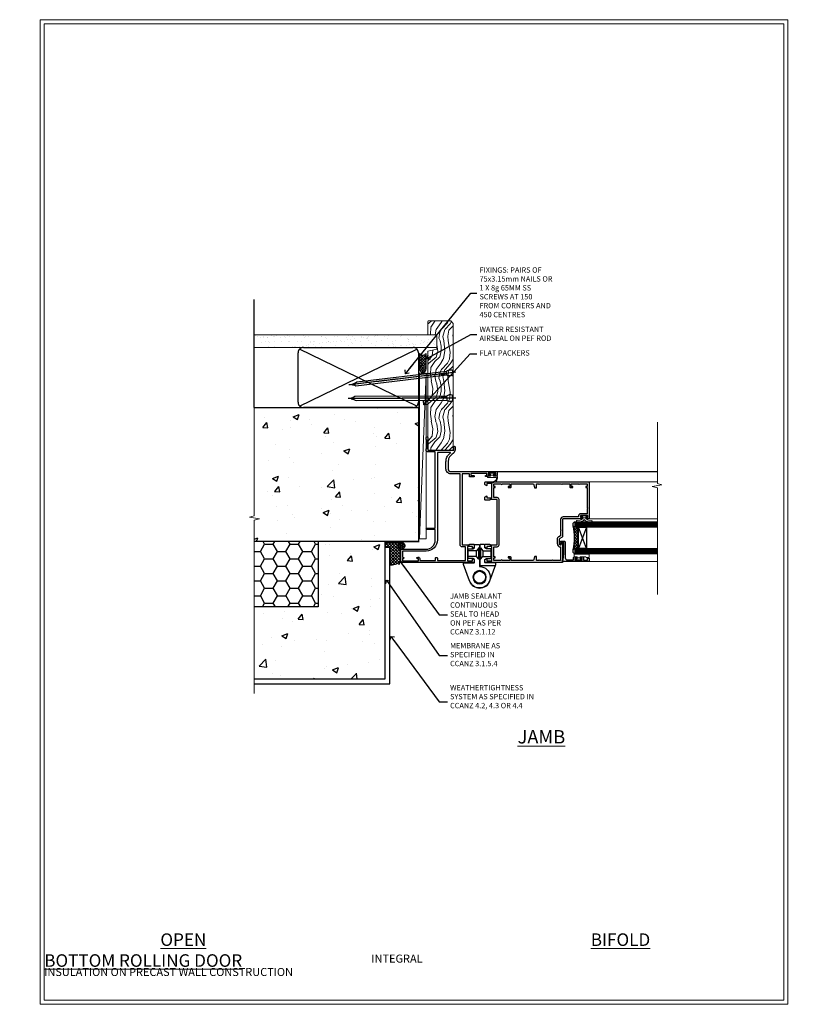
# Model space of a CAD drawing. Units: millimetres. Extents: x -1737 to 632455, y 10388 to 14293.
# Drawn here: x 10782 to 11377, y 11997 to 12733 of the extents above; entities that cross this region are included whole.
import ezdxf
from ezdxf import colors
from ezdxf.entities.mleader import LeaderData, LeaderLine
from ezdxf.math import Vec2, Vec3

# ---------------------------------------------------------------- set-up
doc = ezdxf.new("R2010")
doc.units = ezdxf.units.MM
doc.linetypes.add('CENTER', pattern=[2, 1.25, -0.25, 0.25, -0.25])
doc.linetypes.add('Dashed', pattern=[564.444447, 282.222223, -282.222223])
doc.layers.get('Defpoints').update_dxf_attribs({"color": 8})
doc.layers.add('Aluminium Systems Ltd Joinery Detail', color=7, linetype='Continuous')
doc.layers.add('Aluminium Systems Ltd Notes', color=7, linetype='Continuous')
doc.layers.add('HARDWARE', color=8, linetype='Continuous', lineweight=5)
doc.layers.add('No Print', color=7, linetype='Continuous', plot=False)
doc.styles.add('ASL TXT 50', font='romans.shx', dxfattribs={"height": 100})
doc.styles.get("Standard").update_dxf_attribs({"font": 'arial.ttf'})
pattern_1 = [(50, (-884.284, -351.295), (45.5462, -3.9848), [4.7625, -52.3875]), (355, (-884.284, -351.295), (-8.8109, 47.7642), [3.81, -41.9101]), (100.4514, (-880.49, -351.627), (36.7353, 43.7794), [4.0475, -44.5226]), (46.184, (-884.284, -338.595), (67.7698, -10.5106), [7.1437, -78.5812]), (96.6356, (-878.637, -339.47), (59.351, 61.8565), [6.0713, -66.784]), (351.184, (-884.284, -338.595), (59.351, 61.8565), [5.715, -62.865]), (21, (-877.934, -341.77), (37.9036, -25.5663), [4.7625, -52.3875]), (326, (-877.934, -341.77), (15.4505, 46.047), [3.81, -41.91]), (71.4514, (-874.775, -343.9), (53.3541, 20.4807), [4.0475, -44.5225]), (37.5, (-884.284, -351.295), (0.77215, 21.13876), [0, -41.402, 0, -42.545, 0, -42.06875]), (7.5, (-884.284, -351.295), (16.7049, 25.04514), [0, -24.257, 0, -40.4495, 0, -16.03375]), (327.5, (-898.445, -351.295), (33.89765, -1.4322), [0, -15.875, 0, -49.53, 0, -65.7225]), (317.5, (-904.795, -351.295), (37.0323, 6.3566), [0, -20.6375, 0, -32.893, 0, -46.6725])]

# ---------------------------------------------------------------- blocks, each defined once
blk = doc.blocks.new('_Open90')
at = {"color": 0, "linetype": 'ByBlock', "lineweight": -2}
for p, q in [((0, 0), (-2.44, 0)), ((-0.5, 0.5), (0, 0)), ((0, 0), (-0.5, -0.5))]:
    blk.add_line(p, q, dxfattribs=at)
blk = doc.blocks.new('Integral Insulation on Precast Wall Cladding Title')
at = {"layer": 'Aluminium Systems Ltd Joinery Detail', "lineweight": 5, "insert": (-259.17, 6.46), "char_height": 9.375, "width": 553.0825, "attachment_point": 1, "style": 'ASL TXT 50'}
blk.add_mtext('\\pi154.09175;{\\fArial|b0|i0|c0|p34;\\H0.64x;INTEGRAL INSULATION ON PRECAST WALL CONSTRUCTION}', dxfattribs=at)
blk = doc.blocks.new('Title F1 Masonry Bifold Bottom Rolling Door')
at = {"layer": 'Aluminium Systems Ltd Joinery Detail', "lineweight": 5, "insert": (0, 50.03), "char_height": 9.375, "width": 553.0825, "attachment_point": 1, "style": 'ASL TXT 50'}
blk.add_mtext('\\pi171.59051;{\\fArial|b0|i0|c0|p34;\\LBIFOLD BOTTOM ROLLING DOOR}', dxfattribs=at)
blk = doc.blocks.new('Page Layout')
at = {"layer": 'Aluminium Systems Ltd Joinery Detail', "color": 8, "lineweight": 5}
blk.add_lwpolyline([(0, 730.13), (0, 0), (553.08, 0), (553.08, 730.13)], close=True, dxfattribs=at)
blk = doc.blocks.new('Title F1 Masonry Open In Door')
at = {"layer": 'Aluminium Systems Ltd Joinery Detail', "lineweight": 5, "insert": (0, 50.03), "char_height": 9.375, "width": 553.0825, "attachment_point": 1, "style": 'ASL TXT 50'}
blk.add_mtext('\\pi201.26309;{\\fArial|b0|i0|c0|p34;\\LOPEN IN HINGED DOOR}', dxfattribs=at)
blk = doc.blocks.new('Integral Insulation on Precast Wall Jamb F1B Masonry')
h = blk.add_hatch()
h.set_pattern_fill('AR-CONC', color=256, scale=0.25)
h.set_pattern_definition(pattern_1)
h.paths.add_polyline_path([(-4.51, 43.16), (-9.88, 43.16), (-10.29, 42.6), (-10.71, 43.16), (-11.38, 43.16), (-11.38, 41.08), (-50.32, 41.08), (-52.25, 44.65), (-50.32, 48.22), (-11.38, 48.22), (-11.38, 46.55), (-11.07, 46.14), (-9.51, 46.14), (-9.1, 46.7), (-8.68, 46.14), (-4.51, 46.14), (-4.51, 91.8), (-127.31, 91.8), (-127.31, 10.8), (-130.74, 9.9), (-123.32, 8.63), (-127.31, 7.59), (-127.31, -8.2), (-29.51, -8.2), (-4.51, -8.2)])
h = blk.add_hatch()
h.set_pattern_fill('HONEY', color=256, scale=2)
h.set_pattern_definition([(0, (-884.284, -351.2953), (9.525, 5.49926), [6.35, -12.7]), (120, (-884.284, -351.2953), (-9.525, 5.49926), [6.35, -12.7]), (60, (-884.284, -351.2953), (2e-08, 10.998523), [-12.7, 6.35])])
h.paths.add_polyline_path([(-79.51, -8.2), (-127.31, -8.2), (-127.31, -57.2), (-79.51, -57.2)])
h = blk.add_hatch()
h.set_pattern_fill('AR-CONC', color=256, scale=0.25)
h.set_pattern_definition(pattern_1)
h.paths.add_polyline_path([(-29.51, -8.2), (-79.51, -8.2), (-79.51, -57.2), (-127.31, -57.2), (-127.31, -111.2), (-29.51, -111.2)])
at = {"layer": 'Aluminium Systems Ltd Joinery Detail'}
h = blk.add_hatch(dxfattribs=at)
h.set_pattern_fill('ANSI37', color=256, scale=0.5)
h.set_pattern_definition([(45, (-884.284, -351.2953), (-1.122532, 1.122532), []), (135, (-884.284, -351.2953), (-1.122532, -1.122532), [])])
h.paths.add_polyline_path([(-17.72, -14.45), (-17.81, -13.88, -0.346886), (-19.72, -11.45, -0.414214), (-17.22, -8.95), (-29.29, -8.95), (-29.29, -12.71), (-25.97, -12.71), (-25.97, -25.84, 0.114684), (-18.71, -24), (-18.56, -23.61), (-18.22, -23.74, 0.008781), (-17.72, -23.45)])
h = blk.add_hatch(dxfattribs=at)
h.set_pattern_fill('HONEY', color=256, scale=0.25)
h.set_pattern_definition([(0, (-885.7816, -351.2953), (1.190625, 0.68740766), [0.79375, -1.5875]), (120, (-885.7816, -351.2953), (-1.190625, 0.68740767), [0.79375, -1.5875]), (60, (-885.7816, -351.2953), (3e-09, 1.37481533), [-1.5875, 0.79375])])
h.paths.add_polyline_path([(-19.72, -11.45, 1), (-14.72, -11.45, 1)])
blk.add_lwpolyline([(-29.51, -8.2), (-127.31, -8.2)])
at = {"layer": 'Aluminium Systems Ltd Joinery Detail', "linetype": 'Dashed'}
for p, q in [((-4.51, 91.8), (-4.51, -8.2)), ((-4.51, -8.2), (-29.51, -8.2))]:
    blk.add_line(p, q, dxfattribs=at)
at = {"layer": 'Aluminium Systems Ltd Joinery Detail'}
blk.add_line((-17.72, -14.45, 1), (-17.81, -13.88, 1), dxfattribs=at)
at = {"layer": 'Aluminium Systems Ltd Joinery Detail', "linetype": 'Continuous', "lineweight": 5, "ltscale": 0.12}
blk.add_lwpolyline([(-127.31, 103.51), (-127.31, 10.8), (-130.74, 9.9), (-123.32, 8.63), (-127.31, 7.59), (-127.31, -121.85)], dxfattribs=at)
at = {"layer": 'Aluminium Systems Ltd Joinery Detail', "linetype": 'Dashed'}
for points in [[(-127.31, 91.8), (-4.51, 91.8), (-4.51, -8.2)], [(-29.51, -8.2), (-29.51, -111.2), (-127.31, -111.2)], [(-79.51, -8.2), (-79.51, -57.2), (-127.31, -57.2)], [(-25.97, -114.72), (-25.97, -12.71), (-29.51, -12.71)], [(-127.31, -114.72), (-27.09, -114.72), (-25.97, -114.72)]]:
    blk.add_lwpolyline(points, dxfattribs=at)
at = {"layer": 'Aluminium Systems Ltd Joinery Detail', "linetype": 'Dashed', "lineweight": 5, "ltscale": 0.01, "const_width": 0.25, "elevation": 0.25}
blk.add_lwpolyline([(-4.38, 91.8), (-4.38, -8.33), (-29.39, -8.33), (-29.38, -111.34), (-29.38, -111.34)], dxfattribs=at)
at = {"layer": 'Aluminium Systems Ltd Joinery Detail', "linetype": 'CENTER', "lineweight": 5, "ltscale": 3, "const_width": 0.5, "elevation": 2}
blk.add_lwpolyline([(-3.98, 91.8), (-3.98, -8.71), (-29.11, -8.71)], dxfattribs=at)
at = {"layer": 'Aluminium Systems Ltd Joinery Detail', "elevation": 0.15}
blk.add_lwpolyline([(-25.97, -12.71), (-29.29, -12.71), (-29.29, -8.95), (-17.22, -8.95)], dxfattribs=at)
at = {"layer": 'Aluminium Systems Ltd Joinery Detail', "linetype": 'Dashed'}
blk.add_circle((-17.22, -11.45, 1), 2.5, dxfattribs=at)
at = {"layer": 'Aluminium Systems Ltd Joinery Detail'}
blk.add_arc((-26.3, -9.31, 1), 16.53, 271.12928, 301.23426, dxfattribs=at)
blk = doc.blocks.new('45mm Strapping Jamb Liner')
h = blk.add_hatch()
h.set_pattern_fill('AR-SAND', color=0, scale=0.15)
h.set_pattern_definition([(37.5, (-841.9426, -373.585), (-0.240005, 7.3412), [0, -5.7912, 0, -6.477, 0, -6.19125]), (7.5, (-841.943, -373.585), (6.74285, 10.75238), [0, -3.1242, 0, -5.2197, 0, -2.00025]), (327.5, (-846.629, -373.585), (11.864886, 0.021558), [0, -1.905, 0, -6.858, 0, -8.9535]), (317.5, (-846.629, -373.585), (11.45335, 3.34394), [0, -0.9525, 0, -4.4958, 0, -5.1435])])
h.paths.add_polyline_path([(110.69, 110.09), (110.69, 100.6), (-25.96, 100.6), (-25.96, 110.09)])
at = {"layer": 'Aluminium Systems Ltd Joinery Detail', "linetype": 'Dashed'}
for p, q in [((-25.96, 55.6, -0.15), (-25.96, 136.39, -0.15)), ((8, 56.77, -0.15), (95.66, 99.42, -0.15)), ((95.66, 56.77, -0.15), (8, 99.42, -0.15))]:
    blk.add_line(p, q, dxfattribs=at)
at = {"layer": 'Aluminium Systems Ltd Joinery Detail', "lineweight": 5, "elevation": -0.15}
blk.add_lwpolyline([(-25.96, 100.6), (110.69, 100.6), (110.69, 110.09), (-25.96, 110.09)], dxfattribs=at)
at = {"layer": 'Aluminium Systems Ltd Joinery Detail', "linetype": 'Dashed', "elevation": -0.15}
blk.add_lwpolyline([(10.83, 55.6, -0.414214), (6.83, 59.6), (6.83, 96.6, -0.414214), (10.83, 100.6), (92.83, 100.6, -0.414214), (96.83, 96.6), (96.83, 59.6, -0.414214), (92.83, 55.6)], format="xyb", close=True, dxfattribs=at)
at = {"layer": 'Aluminium Systems Ltd Joinery Detail', "linetype": 'Dashed', "lineweight": 5, "ltscale": 0.01, "const_width": 0.25, "elevation": 0.1}
blk.add_lwpolyline([(96.96, 55.6), (96.96, 96.61)], dxfattribs=at)
at = {"layer": 'Aluminium Systems Ltd Joinery Detail', "linetype": 'CENTER', "lineweight": 5, "ltscale": 3, "const_width": 0.5, "elevation": 1.85}
blk.add_lwpolyline([(97.36, 55.6), (97.36, 96.61)], dxfattribs=at)
blk = doc.blocks.new('Nail 75 JH')
at = {"linetype": 'CENTER'}
blk.add_line((0, 2.3), (0, -78.26), dxfattribs=at)
for p, q in [((1.5, -4.49), (-1.5, -4.49)), ((1.5, -5.73), (0.13, -5.73)), ((1.5, -6.6), (0.13, -6.6)), ((1.5, -7.47), (0.13, -7.47)), ((1.5, -8.34), (0.13, -8.34))]:
    blk.add_line(p, q)
blk.add_lwpolyline([(-1.5, -4.49, -0.247527), (-2.06, -0.36, -0.331135), (-1.58, 0), (1.58, 0, -0.331135), (2.06, -0.36, -0.247527), (1.5, -4.49), (1.5, -73.21, 0.124564), (0.28, -75.97), (-0.25, -75.97, 0.101255), (-1.5, -72.05)], format="xyb", close=True)
blk = doc.blocks.new('Integral Insulation on Precast Wal F1B Masonry Liner Door')
at = {"layer": 'Aluminium Systems Ltd Joinery Detail', "lineweight": 5}
h = blk.add_hatch(dxfattribs=at)
h.set_pattern_fill('HONEY', color=256, scale=0.221113, angle=360, style=0)
h.set_pattern_definition([(0, (-465.4481, -268.0234), (1.0530483, 0.60797756), [0.7020322, -1.4040644]), (120, (-465.4481, -268.0234), (-1.05304816, 0.6079778), [0.7020322, -1.4040644]), (60, (-465.4481, -268.0234), (1e-07, 1.21595534), [-1.4040644, 0.7020322])])
edge = h.paths.add_edge_path()
edge.add_arc((54.88, 2.93), 2.5, 180, 360, ccw=False)
edge.add_arc((54.88, 2.93), 2.5, 0, 180, ccw=False)
h = blk.add_hatch(dxfattribs=at)
h.set_pattern_fill('NET', color=256, scale=0.442225, angle=225, style=0)
h.set_pattern_definition([(315, (-1832.9074, 4373.7396), (-0.99282344, -0.99282344), []), (225, (-1832.9074, 4373.7396), (-0.99282344, 0.99282344), [])])
edge = h.paths.add_edge_path()
edge.add_line((66.48, 5.49), (55.74, 5.5))
edge.add_arc((54.9, 3.03), 2.6, 283.05461, 431.25645, ccw=False)
edge.add_line((55.49, 0.5), (66.53, 0.5))
edge.add_arc((68.43, 3.01), 3.15, 128.16265, 232.86108, ccw=False)
h = blk.add_hatch(dxfattribs=at)
h.set_pattern_fill('WOOD-3', color=256, scale=97.5, angle=30, style=0, pattern_type=2)
h.set_pattern_definition([(4.7636, (492.772, -7171.8405), (-330.0000284, -29.999746), [3.61248, -357.63537]), (348.6901, (496.372, -7171.5405), (120.0000226, -29.999929), [4.58913, -148.38147]), (315, (500.872, -7172.44), (-3e-14, -30.00001), [3.39411, -39.03228]), (313.1524, (503.272, -7174.8405), (420.00008502, -449.99992613), [6.57951, -651.37185]), (347.0054, (507.772, -7179.6405), (-270.000023, 59.9999273), [4.00251, -396.24741]), (360, (511.672, -7180.54), (30, -30), [7.5, -22.5]), (9.4623, (519.172, -7180.5405), (-150.0000232, -29.9999442), [3.64965, -178.83321]), (5.7106, (492.772, -7179.9405), (-269.9999827, -30.0000394), [3.01497, -298.48131]), (360, (495.772, -7179.64), (30, -30), [4.5, -25.5]), (331.6992, (500.272, -7179.6405), (329.9998536, -180.0002662), [4.42944, -438.51525]), (307.875, (504.172, -7181.7405), (-120.0000559, 149.999973), [6.84105, -335.21157]), (320.7106, (508.372, -7187.1405), (180.0000192, -149.99998896), [4.26381, -422.11632]), (353.6598, (511.672, -7189.8405), (239.9999821, -30.0000474), [5.43324, -266.22831]), (11.8887, (517.072, -7190.4405), (-419.99991903, -90.00031606), [5.82495, -576.66969]), (6.7098, (492.772, -7189.2405), (270.00002993, 29.99981644), [5.13516, -508.3821]), (356.6335, (497.872, -7188.6405), (479.99997966, -30.0003289), [5.10882, -505.77279]), (326.3099, (502.972, -7188.9405), (-59.999987, 30.00004), [5.40834, -102.75822]), (312.5104, (507.472, -7191.9405), (299.99972155, -330.0002602), [4.88364, -483.48096]), (345.0686, (510.772, -7195.5405), (330.00001605, -89.9999086), [4.65726, -461.06799]), (360, (515.272, -7196.74), (30, -30), [3.6, -26.4]), (12.9946, (518.872, -7196.7405), (270.000023, 59.9999273), [4.00251, -396.24741]), (360, (502.072, -7166.74), (30, -30), [0, -30]), (136.8476, (506.272, -7171.2405), (449.99992613, -420.00008502), [6.57951, -651.37185]), (153.4349, (501.472, -7196.74), (-29.999975, 30.00004), [2.68329, -64.39875]), (171.8699, (499.072, -7195.5405), (-179.9999933, 29.9999807), [4.24263, -207.88938]), (203.1986, (494.872, -7194.9405), (-149.999992, -60.0000398), [2.28474, -226.18845]), (333.4349, (506.272, -7171.24), (29.999975, -30.00004), [3.35409, -63.72795]), (353.2902, (509.272, -7172.7405), (-270.00002993, 29.99981644), [5.13516, -508.3821]), (10.1247, (514.372, -7173.3405), (509.99996369, 90.00025766), [8.53287, -844.75488]), (10.3048, (492.772, -7168.5405), (180.0000288, 29.9998463), [3.35409, -332.05608]), (344.4759, (496.072, -7167.9405), (-330.00003074, 89.99993333), [5.60445, -554.84178]), (317.1211, (501.472, -7169.4405), (-390.0000238, 359.9999926), [5.7315, -567.41769]), (325.3048, (505.672, -7173.3405), (299.99982777, -210.0002583), [4.74342, -469.59822]), (350.5377, (509.572, -7176.0405), (150.0000232, -29.9999442), [5.47449, -177.0084]), (6.5819, (514.972, -7176.9405), (-510.00004314, -59.99960101), [7.85175, -777.3234]), (8.1301, (492.772, -7176.0405), (-179.9999933, -29.9999807), [4.24263, -207.88938]), (348.6901, (496.972, -7175.4405), (120.0000226, -29.999929), [4.58913, -148.38147]), (317.4896, (501.472, -7176.3405), (-330.0002602, 299.99972155), [4.88364, -483.48096]), (315, (505.072, -7179.64), (-3e-14, -30.00001), [5.51544, -36.91098]), (342.646, (508.972, -7183.5405), (-390.00006057, 119.99983507), [5.02893, -497.86272]), (3.3665, (513.772, -7185.0405), (-479.99997966, -30.0003289), [5.10882, -505.77279]), (17.1027, (518.872, -7184.7405), (300.0000519, 89.9998648), [4.08045, -403.96368]), (8.7462, (492.772, -7183.5405), (209.9999801, 30.0001259), [3.94587, -390.64251]), (345.0686, (496.672, -7182.9405), (330.00001605, -89.9999086), [4.65726, -461.06799]), (327.9946, (501.172, -7184.1405), (-149.9999683, 90.0000332), [5.6604, -277.35906]), (310.1009, (505.972, -7187.1405), (-329.9999418, 390.00005789), [7.45185, -737.7327]), (344.0546, (510.772, -7192.8405), (-120.0000038, 29.9999967), [4.36806, -214.03524]), (6.009, (514.972, -7194.0405), (299.99999253, 29.99997952), [5.7315, -567.41769]), (23.1986, (520.672, -7193.4405), (149.999992, 60.0000398), [2.28474, -226.18845]), (9.4623, (492.772, -7192.5405), (-150.0000232, -29.9999442), [3.64965, -178.83321]), (349.992, (496.372, -7191.9405), (329.99998664, -60.00010416), [5.17881, -512.7015]), (322.5946, (501.472, -7192.8405), (389.99977395, -300.00029858), [6.42027, -635.60775]), (330.9454, (506.572, -7166.7405), (210.0000115, -120.0000008), [3.08868, -305.78022]), (349.2157, (509.272, -7168.2405), (-479.9999851, 90.0000165), [6.41328, -634.91349]), (7.125, (515.572, -7169.4405), (-210.0000114, -29.9999485), [7.25604, -234.6117])])
h.paths.add_polyline_path([(90.83, -18.02), (88.95, -19.78), (-5.89, -19.78), (-5.89, -0.7), (68.25, -0.7), (69.58, -7.58), (80.46, -7.58), (80.46, -0.7), (90.4, -0.7), (90.83, -1.12)])
blk.add_line((-72.15, 5.5, 2), (51.68, 0.5, 2), dxfattribs=at)
at = {"layer": 'Aluminium Systems Ltd Joinery Detail', "lineweight": 5, "elevation": 2}
for points in [[(-72.15, 5.5), (51.68, 5.5), (51.68, 0.5), (-72.15, 0.5)], [(90.4, -0.7), (80.46, -0.7), (80.46, -7.58), (69.58, -7.58), (68.25, -0.7), (-5.89, -0.7), (-5.89, -19.78), (88.95, -19.78), (90.83, -18.02), (90.83, -1.12)]]:
    blk.add_lwpolyline(points, close=True, dxfattribs=at)
blk.add_lwpolyline([(55.46, 5.5), (66.48, 5.49, 0.491511), (66.53, 0.5), (55.49, 0.5, 0.810102)], format="xyb", close=True, dxfattribs=at)
at = {"layer": 'Aluminium Systems Ltd Joinery Detail', "lineweight": 5, "ltscale": 0.12}
blk.add_circle((54.88, 2.93, 2), 2.5, dxfattribs=at)
at = {"layer": 'Aluminium Systems Ltd Joinery Detail', "xscale": -1, "rotation": 180.3473966407072}
blk.add_blockref('Nail 75 JH', (33.14, -19.34, 2), dxfattribs=at)
at = {"layer": 'Aluminium Systems Ltd Joinery Detail', "rotation": 186.7683232742154}
blk.add_blockref('Nail 75 JH', (52.18, -19.34, 2), dxfattribs=at)
blk = doc.blocks.new('10F513-22675')
at = {"flags": 128}
for points in [[(85.4, -35.6), (91.6, -35.6), (91.85, -35.85, 0.198912), (92.21, -36), (93.4, -36, 1), (93.4, -34.8), (84, -34.8), (84, -15.4), (86.5, -15.4, 1), (86.5, -14.4), (84.2, -14.4, 0.221695), (81.9, -15.47), (80.89, -16.67, -0.041739), (79.13, -18.45, -0.135557), (77.11, -19.39, -0.041739), (74.61, -19.6), (70, -19.6, -0.414214), (68, -17.6), (68, 16.7, 0.414214), (67.7, 17), (65, 17, 0.414214), (64.5, 16.5), (64.5, 15.2, 1), (65.4, 15.2), (65.4, 16), (66.9, 16), (66.9, 10.5), (65.4, 10.5), (65.4, 11.3, 1), (64.5, 11.3), (64.5, 10.03, 0.182675), (64.3, 9.5), (64.3, 8.7, 1), (65.1, 8.7), (65.1, 9.5), (66.6, 9.5), (66.6, -2.5), (65.1, -2.5), (65.1, -0.5, 0.414214), (64.6, 0), (64.3, 0, 0.414214), (64.1, -0.2), (64.1, -3.4, 0.414214), (64.3, -3.6), (66.4, -3.6), (66.4, -9), (13.3, -9), (13.3, -3.6), (13.6, -3.6, 0.414214), (13.8, -3.4), (13.8, -0.2, 0.414214), (13.6, 0), (11.38, 0, 0.267949), (11.2, -0.1), (10.63, -1.1, 0.57735), (10.8, -1.4), (12.1, -1.4), (12.1, -5), (1.4, -5), (1.4, -1.4), (2.7, -1.4, 0.57735), (2.87, -1.1), (2.3, -0.1, 0.267949), (2.12, 0), (0.5, 0, 0.414214), (0, -0.5), (0, -54, 0.414214), (1, -55), (9.5, -55, 0.414214), (10, -54.5), (10, -36, -0.414214), (16.8, -29.2), (24.65, -29.2), (24.65, -35.45, 1), (25.75, -35.45), (25.75, -29.2), (82.9, -29.2), (82.9, -35, 0.414214), (83.9, -36), (84.79, -36, 0.198912), (85.15, -35.85)], [(8.6, -53.8), (4.03, -53.8), (3.89, -53.01, 1), (2.91, -53.19), (3.02, -53.8), (1.4, -53.8), (1.4, -41.8), (3.02, -41.8), (2.91, -42.41, 1), (3.89, -42.59), (4.02, -41.86, 0.466308), (3.13, -40.8), (1.6, -40.8), (1.6, -29), (3.4, -29, 0.414214), (3.9, -28.5), (3.9, -28.1, 0.414214), (3.4, -27.6), (1.6, -27.6), (1.6, -6.6), (11.7, -6.6), (11.7, -9, 0.414214), (13.3, -10.6), (66.4, -10.6), (66.4, -17.6, 0.414214), (70, -21.2), (74.61, -21.2, 0.041739), (77.37, -20.97, 0.135557), (80.17, -19.66, 0.040067), (82.05, -17.79, -0.697722), (82.4, -17.91), (82.4, -27.6), (17, -27.6, 0.414214), (8.6, -36)]]:
    blk.add_lwpolyline(points, format="xyb", close=True, dxfattribs=at)
blk = doc.blocks.new('BS055')
blk.add_lwpolyline([(-1.74, 1.5, 0.281117), (-3.87, 0.2), (-5.29, -2.56, -1), (-5.91, -2.24), (-4.52, 0.47, -0.281117), (-1.85, 2.1), (-0.75, 2.1, -0.414272), (-0.45, 1.8), (-0.45, -0.85), (0.4, -0.85), (0.4, -3.05), (-0.45, -3.05), (-0.45, -4.9, -0.414214), (-0.75, -5.2), (-1.15, -5.2, -0.414214), (-1.45, -4.9), (-1.45, 1.3, 0.414214), (-1.65, 1.5)], format="xyb", close=True)
blk.add_lwpolyline([(0.4, -3.05), (1.15, -3.05), (1.15, -4.1, 0.414214), (1.4, -4.35), (1.7, -4.35, 0.414214), (1.95, -4.1), (1.95, 0.2, 0.414214), (1.7, 0.45), (1.4, 0.45, 0.414214), (1.15, 0.2), (1.15, -0.85), (0.4, -0.85)], format="xyb")
blk = doc.blocks.new('U627-21165')
at = {"flags": 128}
blk.add_lwpolyline([(15.92, 26.15, 0.414214), (16.42, 26.65), (16.42, 32.95, 0.414214), (15.92, 33.45), (13.01, 33.45), (11.72, 34.2), (11.72, 36.05, 0.414214), (11.22, 36.55), (8.62, 36.55, 0.414214), (8.12, 36.05), (8.12, 20.54, -0.403911), (7.64, 20.05, 1.880279), (15.44, 9.31), (19.94, 21.68, 0.087489), (19.97, 21.85), (19.97, 22.35, 0.414214), (19.47, 22.85), (12.22, 22.85, -0.414214), (11.72, 23.35), (11.72, 25.4), (13.01, 26.15)], format="xyb", close=True, dxfattribs=at)
blk.add_circle((7.92, 12.05), 5)
blk = doc.blocks.new('AS450')
at = {"color": 4, "linetype": 'Dashed'}
for p, q in [((-2.4, 15.6), (-2.4, 19.9)), ((-0.7, 13.5), (-0.7, 22)), ((0.7, 22), (0.7, 13.5)), ((2.4, 19.9), (2.4, 15.6))]:
    blk.add_line(p, q, dxfattribs=at)
blk.add_line((11.61, 8.5), (0.2, 8.5))
blk.add_lwpolyline([(-7.52, -2.74, 0.700208), (7.52, -2.74), (12.02, 9.63, 0.087489), (12.05, 9.8), (12.05, 10.3, 0.414214), (11.55, 10.8), (4.3, 10.8, -0.414214), (3.8, 11.3), (3.8, 13.35), (5.09, 14.1), (8, 14.1, 0.414214), (8.5, 14.6), (8.5, 20.9, 0.414214), (8, 21.4), (5.09, 21.4), (3.8, 22.15), (3.8, 24, 0.414214), (3.3, 24.5), (0.7, 24.5, 0.414214), (0.2, 24), (0.2, 8.49, -0.236068), (0, 8.09, -0.236068)], format="xyb")
for points in [[(-0.2, 22), (-0.7, 22), (-2.4, 19.9), (-8.5, 19.9)], [(-0.2, 13.5), (-0.7, 13.5), (-2.4, 15.6), (-8.5, 15.6)], [(0.2, 22), (0.7, 22), (2.4, 19.9), (8.5, 19.9)], [(0.2, 13.5), (0.7, 13.5), (2.4, 15.6), (8.5, 15.6)]]:
    blk.add_lwpolyline(points, dxfattribs=at)
blk.add_circle((0, 0), 4.5)
at = {"xscale": -1}
blk.add_blockref('U627-21165', (7.92, -12.05), dxfattribs=at)
blk = doc.blocks.new('10P514-22644')
at = {"flags": 128}
blk.add_lwpolyline([(-7.25, -5.8, 0.57735), (-7.42, -6.1), (-6.85, -7.1, 0.267949), (-6.67, -7.2), (-5.05, -7.2, 0.414214), (-4.55, -6.7), (-4.55, 70.3, 0.414214), (-5.05, 70.8), (-31.75, 70.8, 0.414214), (-32.25, 70.3), (-32.25, 69, 1), (-31.35, 69), (-31.35, 69.8), (-29.85, 69.8), (-29.85, 64.3), (-31.35, 64.3), (-31.35, 65.1, 1), (-32.25, 65.1), (-32.25, 51.3, -0.414214), (-32.75, 50.8), (-45.46, 50.8, 0.267949), (-45.89, 50.55), (-46.9, 48.8, -0.267949), (-47.77, 48.3), (-50.75, 48.3, -0.414214), (-51.75, 49.3), (-51.75, 49.8), (-50.25, 49.8, 1), (-50.25, 50.8), (-64.65, 50.8, 0.414214), (-64.95, 50.5), (-64.95, -6.7, 0.414214), (-64.45, -7.2), (-62.83, -7.2, 0.267949), (-62.65, -7.1), (-62.08, -6.1, 0.57735), (-62.25, -5.8), (-63.55, -5.8), (-63.55, -2.2), (-52.85, -2.2), (-52.85, -5.8), (-54.15, -5.8, 0.57735), (-54.32, -6.1), (-53.75, -7.1, 0.267949), (-53.57, -7.2), (-51.35, -7.2, 0.414214), (-51.15, -7), (-51.15, -3.8, 0.414214), (-51.35, -3.6), (-51.65, -3.6), (-51.65, 1.8), (-17.85, 1.8), (-17.85, -3.6), (-18.15, -3.6, 0.414214), (-18.35, -3.8), (-18.35, -7, 0.414214), (-18.15, -7.2), (-15.93, -7.2, 0.267949), (-15.75, -7.1), (-15.18, -6.1, 0.57735), (-15.35, -5.8), (-16.65, -5.8), (-16.65, -2.2), (-5.95, -2.2), (-5.95, -5.8)], format="xyb", close=True, dxfattribs=at)
blk.add_lwpolyline([(-8.85, 68.5), (-8.85, 69.3), (-23.85, 69.3), (-24.25, 69.7), (-24.65, 69.3), (-28.45, 69.3), (-28.45, 64.3, -0.414214), (-29.95, 62.8), (-30.75, 62.8), (-30.75, 51.3, -0.414214), (-32.75, 49.3), (-40.35, 49.3), (-40.75, 49.7), (-41.15, 49.3), (-44.88, 49.3), (-45.61, 48.05, -0.267949), (-47.77, 46.8), (-50.75, 46.8, -0.414214), (-53.25, 49.3), (-63.35, 49.3), (-63.35, 43.7, -1), (-63.35, 42.9), (-63.35, 33.7, -1), (-63.35, 32.9), (-63.35, 31.3), (-60.65, 31.3, -0.414214), (-60.45, 31.1), (-60.45, 30.19, -0.344151), (-60.83, 29.71), (-63.35, 29.13), (-63.35, 12.3), (-61.15, 12.3, -0.414214), (-60.65, 11.8), (-60.65, 10.5, -1), (-61.45, 10.5), (-61.45, 11.3), (-63.35, 11.3), (-63.35, 5.7, -1), (-63.35, 4.9), (-63.35, -0.7), (-61.45, -0.7), (-61.45, 0.1, -1), (-60.65, 0.1), (-60.65, -0.7), (-53.15, -0.7), (-53.15, 1.8, -0.414214), (-51.65, 3.3), (-17.85, 3.3, -0.414214), (-16.35, 1.8), (-16.35, -0.7), (-8.85, -0.7), (-8.85, 0.1, -1), (-8.05, 0.1), (-8.05, -0.7), (-6.15, -0.7), (-6.15, 4.9, -1), (-6.15, 5.7), (-6.15, 11.3), (-8.05, 11.3), (-8.05, 10.5, -1), (-8.85, 10.5), (-8.85, 11.8, -0.414214), (-8.35, 12.3), (-6.15, 12.3), (-6.15, 29.13), (-8.67, 29.71, -0.344151), (-9.05, 30.19), (-9.05, 31.1, -0.414214), (-8.85, 31.3), (-6.15, 31.3), (-6.15, 32.9, -1), (-6.15, 33.7), (-6.15, 49.9, -1), (-6.15, 50.7), (-6.15, 56.3), (-8.35, 56.3, -0.414214), (-8.85, 56.8), (-8.85, 58.1, -1), (-8.05, 58.1), (-8.05, 57.3), (-6.15, 57.3), (-6.15, 62.9, -1), (-6.15, 63.7), (-6.15, 69.3), (-8.05, 69.3), (-8.05, 68.5, -1)], format="xyb", close=True)
blk = doc.blocks.new('BS020-Comp')
blk.add_lwpolyline([(0.4, -0.85), (-0.35, -0.85), (-0.35, -0.36, 0.221673), (-0.44, -0.17, -0.187564), (-1.14, 1.1), (-1.45, 3.52, 0.936585), (-2.45, 3.45), (-2.45, 1.36, 0.241598), (-0.75, -1.95, 0.241598), (-2.45, -5.26), (-2.45, -7.35, 0.936585), (-1.45, -7.42), (-1.14, -5, -0.187564), (-0.44, -3.73, 0.221673), (-0.35, -3.54), (-0.35, -3.05), (0.4, -3.05)], format="xyb", close=True)
blk.add_lwpolyline([(0.4, -3.05), (1.15, -3.05), (1.15, -4.1, 0.414214), (1.4, -4.35), (1.7, -4.35, 0.414214), (1.95, -4.1), (1.95, 0.2, 0.414214), (1.7, 0.45), (1.4, 0.45, 0.414214), (1.15, 0.2), (1.15, -0.85), (0.4, -0.85)], format="xyb")
blk = doc.blocks.new('10B116-22519')
at = {"flags": 128}
blk.add_lwpolyline([(-13.1, 0.5, 0.414214), (-12.9, 0.7), (-12.9, 1), (-7.9, 1.5), (0.5, 1.5), (0.5, -0.55), (-0.8, -0.55, 0.668179), (-0.94, -0.89), (-0.44, -1.39, 0.198912), (-0.3, -1.45), (0.5, -1.45, 0.414214), (1.4, -0.55), (1.4, 1.6, 0.414214), (0.5, 2.5), (-11.2, 2.5, -0.414214), (-12.7, 4), (-12.7, 8.7), (-11, 8.7, 0.414214), (-10.5, 9.2), (-10.5, 10.5, 1), (-11.4, 10.5), (-11.4, 9.7), (-12.9, 9.7), (-12.9, 15.2), (-11.4, 15.2), (-11.4, 14.4, 1), (-10.5, 14.4), (-10.5, 15.7, 0.414214), (-11, 16.2), (-12.8, 16.2), (-12.8, 19.1), (-11.7, 19.1, 0.414214), (-11.4, 19.4), (-11.4, 20.2, 0.414214), (-11.7, 20.5), (-13.7, 20.5, 0.414214), (-14, 20.2), (-14, 0.7, 0.414214), (-13.8, 0.5)], format="xyb", close=True, dxfattribs=at)
blk = doc.blocks.new('BS024')
at = {"color": 1}
blk.add_lwpolyline([(-0.4, -3.05), (-1.15, -3.05), (-1.15, -4.1, -0.414214), (-1.4, -4.35), (-1.7, -4.35, -0.414214), (-1.95, -4.1), (-1.95, 0.2, -0.414214), (-1.7, 0.45), (-1.4, 0.45, -0.414214), (-1.15, 0.2), (-1.15, -0.85), (-0.4, -0.85)], format="xyb", dxfattribs=at)
blk.add_lwpolyline([(-0.4, -3.05), (-0.4, -0.85), (0.45, -0.85), (0.45, 3.6), (0.25, 3.6, -0.414214), (-0.05, 3.9), (-0.05, 5.8, -0.414214), (0.25, 6.1), (2.15, 6.1, -0.414214), (2.45, 5.8), (2.45, -5, -0.414214), (2.2, -5.25), (0.7, -5.25, -0.414214), (0.45, -5), (0.45, -3.05)], format="xyb", close=True, dxfattribs=at)
blk = doc.blocks.new('F1 BD BR CJ Jamb')
h = blk.add_hatch()
h.set_pattern_fill('ANSI37', color=251, scale=12)
h.set_pattern_definition([(45, (-30.015, 0.8), (-1.06066, 1.06066), []), (135, (-30.015, 0.8), (-1.06066, -1.06066), [])])
edge = h.paths.add_edge_path()
edge.add_line((105.43, -145.99), (105.43, -161.99))
edge.add_line((105.43, -161.99), (102.43, -161.99))
edge.add_line((102.43, -161.99), (101.43, -162.99))
edge.add_arc((61.43, -153.99), 41, 347.31962, 372.68038)
edge.add_line((101.43, -144.99), (102.43, -145.99))
edge.add_line((102.43, -145.99), (105.43, -145.99))
for p, q in [((44.13, -104.49), (164.32, -104.49, 0.52)), ((101.43, -142.99), (102.43, -141.99)), ((101.43, -144.99), (101.43, -142.99)), ((102.43, -145.99), (101.43, -144.99)), ((102.43, -141.99), (164.32, -141.99)), ((164.32, -145.99), (102.43, -145.99)), ((101.43, -162.99), (102.43, -161.99)), ((101.43, -164.99), (101.43, -162.99)), ((102.43, -165.99), (101.43, -164.99)), ((102.43, -161.99), (164.32, -161.99)), ((164.32, -165.99), (102.43, -165.99))]:
    blk.add_line(p, q)
at = {"color": 4}
for p, q in [((102.43, -142.99), (164.32, -142.99)), ((102.43, -143.99), (164.32, -143.99)), ((102.43, -144.99), (164.32, -144.99)), ((102.43, -162.99), (164.32, -162.99)), ((102.43, -163.99), (164.32, -163.99)), ((102.43, -164.99), (164.32, -164.99))]:
    blk.add_line(p, q, dxfattribs=at)
at = {"color": 251}
for p, q in [((111.43, -161.99), (105.43, -145.99)), ((111.43, -145.99), (105.43, -161.99))]:
    blk.add_line(p, q, dxfattribs=at)
blk.add_lwpolyline([(105.43, -161.99), (105.43, -145.99), (111.43, -145.99), (111.43, -161.99)], close=True)
blk.add_arc((61.43, -153.99), 41, 347.31962, 12.68038)
at = {"layer": 'Aluminium Systems Ltd Joinery Detail', "linetype": 'Continuous', "lineweight": 5, "ltscale": 0.12}
for p, q in [((164.32, -67.57, 0.52), (164.32, -113.41, 0.52)), ((167.76, -114.32, 0.52), (160.34, -115.58, 0.52)), ((160.34, -115.58, 0.52), (164.32, -116.62, 0.52)), ((164.32, -113.41, 0.52), (167.76, -114.32, 0.52)), ((164.32, -116.62, 0.52), (164.32, -196.28, 0.52))]:
    blk.add_line(p, q, dxfattribs=at)
at = {"layer": 'Aluminium Systems Ltd Joinery Detail', "linetype": 'Continuous', "lineweight": 5}
for p, q in [((164.32, -112.09, 0.24), (112.4, -112.09)), ((164.04, -139.79, 0.24), (112.93, -139.79)), ((164.02, -171.79, 0.19), (113.13, -171.79))]:
    blk.add_line(p, q, dxfattribs=at)
at = {"transparency": 33554687, "xscale": -1, "rotation": 270}
for name, p in [('10F513-22675', (27.43, -172.49)), ('10F513-22675', (27.43, -172.49)), ('10B116-22519', (92.93, -157.79))]:
    blk.add_blockref(name, p, dxfattribs=at)
at = {"xscale": -1, "rotation": 270}
blk.add_blockref('10P514-22644', (42.63, -107.54), dxfattribs=at)
at = {"color": 1, "transparency": 33554687}
blk.add_blockref('AS450', (31.43, -183.49), dxfattribs=at)
at = {"layer": 'HARDWARE', "transparency": 33554687, "xscale": -1, "rotation": 270}
for name, p in [('BS055', (42.63, -107.54)), ('BS020-Comp', (111.63, -139.54)), ('BS024', (107.33, -168.54))]:
    blk.add_blockref(name, p, dxfattribs=at)
blk = doc.blocks.new('Title Masonry Bifold Top Hung Door')
at = {"layer": 'Aluminium Systems Ltd Joinery Detail', "lineweight": 5, "insert": (0, 50.03), "char_height": 9.375, "width": 553.0825, "attachment_point": 1, "style": 'ASL TXT 50'}
blk.add_mtext('\\pi195.28061;{\\fArial|b0|i0|c0|p34;\\LTOP HUNG BIFOLD DOOR}', dxfattribs=at)
blk = doc.blocks.new('Integral Insulation on Precast Wall Jamb Text F1B Masonry')
at = {"layer": 'Aluminium Systems Ltd Notes', "color": 3, "lineweight": 5, "ltscale": 0.12}
ml = blk.add_multileader_mtext('Standard', dxfattribs=at)
ml.set_content('JAMB SEALANT CONTINUOUS SEAL TO HEAD ON PEF AS PER CCANZ 3.1.12', color=3)
ml.set_leader_properties(color=8)
ml.set_arrow_properties(name='OPEN90')
ml.build(insert=Vec2(0, 0))
ml.multileader.update_dxf_attribs({"text_left_attachment_type": 2, "text_right_attachment_type": 2})
ctx = ml.context
ctx.base_point, ctx.plane_origin = Vec3(38.59, -58.73, 0.15), Vec3(-9.39, -65.99, 0.15)
ctx.left_attachment, ctx.right_attachment = 2, 2
notes = []
notes.append((ctx, [(0, (1, 1, 0), (32.3, -58.73, 0.15), (1, 0), 6.29, [(0, [(3.05, -18.53, 0.15)], 0, [])])]))
ctx.mtext.insert, ctx.mtext.width, ctx.mtext.line_spacing_style, ctx.mtext.flow_direction = Vec3(40.59, -42.73, 0.15), 42.8085, 2, 5
ml = blk.add_multileader_mtext('Standard', dxfattribs=at)
ml.set_content('MEMBRANE AS SPECIFIED IN CCANZ 3.1.5.4', color=3)
ml.set_leader_properties(color=8)
ml.set_arrow_properties(name='OPEN90')
ml.build(insert=Vec2(0, 0))
ml.multileader.update_dxf_attribs({"text_left_attachment_type": 2, "text_right_attachment_type": 2})
ctx = ml.context
ctx.base_point, ctx.plane_origin = Vec3(38.59, -89.12, 0.15), Vec3(-62.5, -159.88, 0.15)
ctx.left_attachment, ctx.right_attachment = 2, 2
notes.append((ctx, [(0, (1, 1, 0), (32.3, -89.12, 0.15), (1, 0), 6.29, [(0, [(-7.09, -32.72, 0.15)], 0, [])])]))
ctx.mtext.insert, ctx.mtext.width, ctx.mtext.line_spacing_style, ctx.mtext.flow_direction = Vec3(40.59, -79.79, 0.15), 49.8798, 2, 5
ml = blk.add_multileader_mtext('Standard', dxfattribs=at)
ml.set_content('WEATHERTIGHTNESS SYSTEM AS SPECIFIED IN CCANZ 4.2, 4.3 OR 4.4', color=3)
ml.set_leader_properties(color=8)
ml.set_arrow_properties(name='OPEN90')
ml.build(insert=Vec2(0, 0))
ml.multileader.update_dxf_attribs({"text_left_attachment_type": 2, "text_right_attachment_type": 2})
ctx = ml.context
ctx.base_point, ctx.plane_origin = Vec3(38.59, -123.87, 0.15), Vec3(-62.5, -72.27, 0.15)
ctx.left_attachment, ctx.right_attachment = 2, 2
notes.append((ctx, [(0, (1, 1, 0), (32.3, -123.87, 0.15), (1, 0), 6.29, [(0, [(-3.7, -74.84, 0.15)], 0, [])])]))
ctx.mtext.insert, ctx.mtext.width, ctx.mtext.defined_height, ctx.mtext.line_spacing_style, ctx.mtext.flow_direction = Vec3(40.59, -111.21, 0.15), 64.8153, 20.24, 2, 5
for ctx, leaders in notes:
    for number, flags, end, landing, length, lines in leaders:
        leader = LeaderData()
        leader.index, (leader.has_last_leader_line, leader.has_dogleg_vector, leader.attachment_direction) = number, flags
        leader.last_leader_point, leader.dogleg_vector, leader.dogleg_length = Vec3(end), Vec3(landing), length
        for number, points, colour, breaks in lines:
            line = LeaderLine()
            line.index, line.vertices, line.color, line.breaks = number, Vec3.list(points), colors.encode_raw_color(colour), breaks
            leader.lines.append(line)
        ctx.leaders.append(leader)
blk = doc.blocks.new('MM Liner Text AL35 Jamb')
at = {"layer": 'Aluminium Systems Ltd Notes', "color": 3, "lineweight": 5, "ltscale": 0.12}
ml = blk.add_multileader_mtext('Standard', dxfattribs=at)
ml.set_content('FIXINGS: PAIRS OF 75x3.15mm NAILS OR 1 X 8g 65MM SS SCREWS AT 150 FROM CORNERS AND 450 CENTRES', color=3)
ml.set_leader_properties(color=8)
ml.set_arrow_properties(name='OPEN90')
ml.build(insert=Vec2(0, 0))
ml.multileader.update_dxf_attribs({"text_left_attachment_type": 2, "text_right_attachment_type": 2})
ctx = ml.context
ctx.base_point, ctx.plane_origin = Vec3(30.29, -30.8, 300.35), Vec3(-140.14, -53.53, 300.35)
ctx.left_attachment, ctx.right_attachment = 2, 2
notes = []
notes.append((ctx, [(0, (1, 1, 0), (25.83, -30.8, 300.35), (1, 0), 4.46, [(0, [(-23.02, -91.02, 300.35)], 0, [])])]))
ctx.mtext.insert, ctx.mtext.width, ctx.mtext.line_spacing_style, ctx.mtext.flow_direction = Vec3(32.29, -11.46, 300.35), 55.1661, 2, 5
ml = blk.add_multileader_mtext('Standard', dxfattribs=at)
ml.set_content('WATER RESISTANT\\PAIRSEAL ON PEF ROD', color=3)
ml.set_leader_properties(color=8)
ml.set_arrow_properties(name='OPEN90')
ml.build(insert=Vec2(0, 0))
ml.multileader.update_dxf_attribs({"text_left_attachment_type": 2, "text_right_attachment_type": 2})
ctx = ml.context
ctx.base_point, ctx.plane_origin = Vec3(30.29, -61.8, 300.35), Vec3(-140.14, -99.77, 300.35)
ctx.left_attachment, ctx.right_attachment = 2, 2
notes.append((ctx, [(0, (1, 1, 0), (25.83, -61.8, 300.35), (1, 0), 4.46, [(0, [(-7.01, -79.54, 300.35)], 0, [])])]))
ctx.mtext.insert, ctx.mtext.width, ctx.mtext.line_spacing_style, ctx.mtext.flow_direction = Vec3(32.29, -55.8, 300.35), 79.8654, 2, 5
ml = blk.add_multileader_mtext('Standard', dxfattribs=at)
ml.set_content('FLAT PACKERS', color=3)
ml.set_leader_properties(color=8)
ml.set_arrow_properties(name='OPEN90')
ml.build(insert=Vec2(0, 0))
ml.multileader.update_dxf_attribs({"text_left_attachment_type": 2, "text_right_attachment_type": 2})
ctx = ml.context
ctx.base_point, ctx.plane_origin = Vec3(30.29, -76.15, 300.35), Vec3(-128.45, 29.41, 300.35)
ctx.left_attachment, ctx.right_attachment = 2, 2
notes.append((ctx, [(0, (1, 1, 0), (25.17, -76.15, 300.35), (1, 0), 5.12, [(0, [(-9.41, -114.17, 300.35)], 0, [])])]))
ctx.mtext.insert, ctx.mtext.width, ctx.mtext.defined_height, ctx.mtext.line_spacing_style, ctx.mtext.flow_direction = Vec3(32.29, -73.48, 300.35), 101.6538, 9.45, 2, 5
for ctx, leaders in notes:
    for number, flags, end, landing, length, lines in leaders:
        leader = LeaderData()
        leader.index, (leader.has_last_leader_line, leader.has_dogleg_vector, leader.attachment_direction) = number, flags
        leader.last_leader_point, leader.dogleg_vector, leader.dogleg_length = Vec3(end), Vec3(landing), length
        for number, points, colour, breaks in lines:
            line = LeaderLine()
            line.index, line.vertices, line.color, line.breaks = number, Vec3.list(points), colors.encode_raw_color(colour), breaks
            leader.lines.append(line)
        ctx.leaders.append(leader)
blk = doc.blocks.new('FV1 - Mas_Int Ins on Precast Wall Const')
at = {"layer": 'Defpoints', "color": 1, "lineweight": 5}
for p, q in [((10800, 736.13), (10800, 0)), ((11359.08, 736.13), (10800, 736.13))]:
    blk.add_line(p, q, dxfattribs=at)
at = {"layer": 'Defpoints', "color": 4, "lineweight": 5}
for p, q in [((11359.08, 0), (11359.08, 736.13)), ((10800, 0), (11359.08, 0))]:
    blk.add_line(p, q, dxfattribs=at)
at = {"layer": 'Aluminium Systems Ltd Joinery Detail', "color": 0, "linetype": 'Dashed'}
blk.add_blockref('45mm Strapping Jamb Liner', (10985.94, 390.5), dxfattribs=at)
at = {"layer": 'Aluminium Systems Ltd Joinery Detail', "rotation": 90}
blk.add_blockref('Integral Insulation on Precast Wal F1B Masonry Liner Door', (11089.06, 420.14, -1.15), dxfattribs=at)
at = {"layer": 'Aluminium Systems Ltd Joinery Detail'}
for name, p in [('Integral Insulation on Precast Wall Jamb F1B Masonry', (11087.28, 354.3, -0.15)), ('F1 BD BR CJ Jamb', (11097.13, 502.74, 0.85)), ('Title F1 Masonry Open In Door', (9003, 3)), ('Title F1 Masonry Bifold Bottom Rolling Door', (9603, 3)), ('Title Masonry Bifold Top Hung Door', (10203.2, 3.37)), ('Title F1 Masonry Bifold Bottom Rolling Door', (10803, 3)), ('Integral Insulation on Precast Wall Cladding Title', (9862.17, 30.7)), ('Integral Insulation on Precast Wall Cladding Title', (10462.32, 30.7)), ('Integral Insulation on Precast Wall Cladding Title', (11062.17, 30.7))]:
    blk.add_blockref(name, p, dxfattribs=at)
at = {"layer": 'Aluminium Systems Ltd Notes', "linetype": 'Dashed'}
blk.add_blockref('MM Liner Text AL35 Jamb', (11096.19, 562.47, -0.15), dxfattribs=at)
at = {"layer": 'Aluminium Systems Ltd Notes'}
blk.add_blockref('Integral Insulation on Precast Wall Jamb Text F1B Masonry', (11065.89, 349.9, -0.63), dxfattribs=at)
at = {"layer": 'No Print'}
blk.add_blockref('Page Layout', (10803, 3), dxfattribs=at)
at = {"layer": 'Aluminium Systems Ltd Joinery Detail', "lineweight": 5, "insert": (11156.92, 205.01, -0.52), "char_height": 10, "width": 56.3241, "attachment_point": 1, "style": 'ASL TXT 50'}
blk.add_mtext('{\\fArial|b0|i0|c0|p34;\\LJAMB}', dxfattribs=at)

msp = doc.modelspace()

# ---------------------------------------------------------------- block references
at = {"color": 0}
msp.add_blockref('FV1 - Mas_Int Ins on Precast Wall Const', (-3, 11997), dxfattribs=at)

doc.saveas('drawing.dxf')
